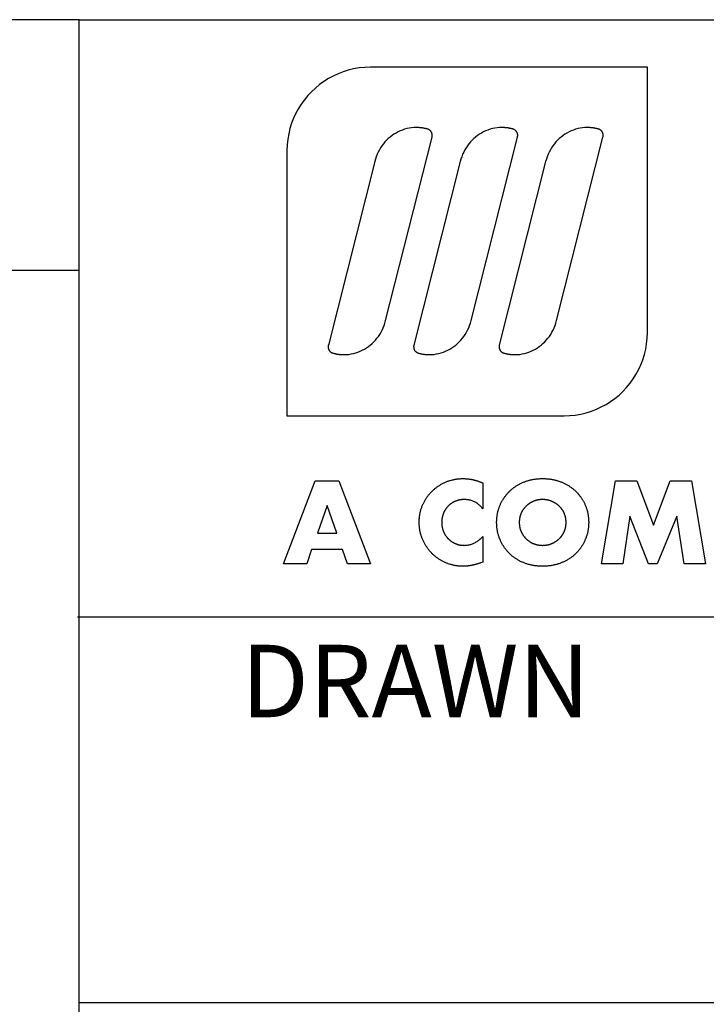
# Model space of a CAD drawing. Units: inches. Extents: x 0 to 43.7, y -0.2 to 33.8.
# Drawn here: x 27.2 to 29.2, y 3.1 to 5.9 of the extents above; entities that cross this region are included whole.
import ezdxf

# ---------------------------------------------------------------- set-up
doc = ezdxf.new("R2010")
doc.units = ezdxf.units.IN
doc.header["$LTSCALE"] = 4
doc.header["$MEASUREMENT"] = 0
for name, color, linetype in [('BORDER_MELTRIC', 7, 'Continuous'), ('BORDER_TITLE_LINES', 7, 'Continuous'), ('BORDER_TITLE_TEXT', 7, 'Continuous'), ('CALQUE_1', 179, 'Continuous')]:
    doc.layers.add(name, color=color, linetype=linetype)
doc.styles.add('SLDTEXTSTYLE1', font='TXT', dxfattribs={"width": 0.605})

# ---------------------------------------------------------------- blocks, each defined once
blk = doc.blocks.new('BLOCK30')
at = {"layer": 'BORDER_MELTRIC'}
for p, q in [((119.58, 224.6), (128.58, 260.24)), ((136.18, 224.6), (145.18, 260.24)), ((152.78, 224.6), (161.78, 260.24)), ((117.45, 255.51), (108.45, 219.86)), ((134.05, 255.51), (125.05, 219.86)), ((150.65, 255.51), (141.65, 219.86))]:
    blk.add_line(p, q, dxfattribs=at)
for points in [[(125.55, 262.11), (125.08, 262.09), (124.62, 262.05), (124.16, 261.98), (123.71, 261.89), (123.27, 261.77), (122.83, 261.62), (122.41, 261.45), (121.99, 261.26), (121.59, 261.04), (121.2, 260.8), (120.82, 260.54), (120.45, 260.26), (120.1, 259.96), (119.77, 259.64), (119.45, 259.3), (119.15, 258.94), (118.87, 258.57), (118.6, 258.18), (118.36, 257.77), (118.13, 257.34), (117.93, 256.91), (117.75, 256.45), (117.59, 255.99), (117.45, 255.51)], [(127.74, 261.8), (127.65, 261.83), (127.56, 261.85), (127.47, 261.87), (127.38, 261.89), (127.29, 261.91), (127.2, 261.93), (127.11, 261.95), (127.02, 261.97), (126.93, 261.99), (126.83, 262), (126.74, 262.02), (126.65, 262.03), (126.56, 262.04), (126.47, 262.05), (126.38, 262.06), (126.29, 262.07), (126.2, 262.08), (126.1, 262.09), (126.01, 262.09), (125.92, 262.1), (125.83, 262.1), (125.74, 262.11), (125.65, 262.11), (125.55, 262.11)], [(142.16, 262.11), (141.69, 262.09), (141.22, 262.05), (140.76, 261.98), (140.31, 261.89), (139.87, 261.77), (139.43, 261.62), (139, 261.45), (138.59, 261.26), (138.19, 261.04), (137.79, 260.8), (137.42, 260.54), (137.05, 260.26), (136.7, 259.96), (136.37, 259.64), (136.05, 259.3), (135.75, 258.94), (135.46, 258.57), (135.2, 258.18), (134.95, 257.77), (134.73, 257.34), (134.53, 256.91), (134.35, 256.45), (134.19, 255.99), (134.05, 255.51)], [(144.34, 261.8), (144.25, 261.83), (144.16, 261.85), (144.07, 261.87), (143.98, 261.89), (143.89, 261.91), (143.8, 261.93), (143.71, 261.95), (143.62, 261.97), (143.52, 261.99), (143.43, 262), (143.34, 262.02), (143.25, 262.03), (143.16, 262.04), (143.07, 262.05), (142.98, 262.06), (142.89, 262.07), (142.8, 262.08), (142.71, 262.09), (142.61, 262.09), (142.52, 262.1), (142.43, 262.1), (142.34, 262.11), (142.25, 262.11), (142.16, 262.11)], [(158.75, 262.11), (158.28, 262.09), (157.82, 262.05), (157.36, 261.98), (156.91, 261.89), (156.46, 261.77), (156.03, 261.62), (155.6, 261.45), (155.19, 261.26), (154.79, 261.04), (154.4, 260.8), (154.02, 260.54), (153.65, 260.26), (153.3, 259.96), (152.97, 259.64), (152.65, 259.3), (152.35, 258.94), (152.07, 258.57), (151.8, 258.18), (151.56, 257.77), (151.33, 257.34), (151.13, 256.91), (150.95, 256.45), (150.79, 255.99), (150.65, 255.51)], [(160.93, 261.8), (160.84, 261.83), (160.75, 261.85), (160.66, 261.87), (160.57, 261.89), (160.48, 261.91), (160.39, 261.93), (160.3, 261.95), (160.21, 261.97), (160.12, 261.99), (160.03, 262), (159.94, 262.02), (159.85, 262.03), (159.76, 262.04), (159.67, 262.05), (159.58, 262.06), (159.49, 262.07), (159.39, 262.08), (159.3, 262.09), (159.21, 262.09), (159.12, 262.1), (159.03, 262.1), (158.94, 262.11), (158.85, 262.11), (158.75, 262.11)], [(128.58, 260.24), (128.6, 260.32), (128.61, 260.41), (128.62, 260.49), (128.62, 260.58), (128.62, 260.66), (128.61, 260.74), (128.6, 260.83), (128.58, 260.91), (128.56, 260.98), (128.53, 261.06), (128.5, 261.13), (128.46, 261.21), (128.42, 261.28), (128.38, 261.34), (128.33, 261.41), (128.28, 261.47), (128.22, 261.52), (128.16, 261.58), (128.1, 261.62), (128.03, 261.67), (127.96, 261.71), (127.89, 261.75), (127.82, 261.78), (127.74, 261.8)], [(145.18, 260.24), (145.2, 260.32), (145.21, 260.41), (145.22, 260.49), (145.22, 260.58), (145.22, 260.66), (145.21, 260.74), (145.2, 260.83), (145.18, 260.91), (145.16, 260.98), (145.13, 261.06), (145.1, 261.13), (145.06, 261.21), (145.02, 261.28), (144.98, 261.34), (144.93, 261.41), (144.88, 261.47), (144.82, 261.52), (144.76, 261.58), (144.7, 261.62), (144.63, 261.67), (144.56, 261.71), (144.49, 261.75), (144.41, 261.78), (144.34, 261.8)], [(161.78, 260.24), (161.8, 260.32), (161.81, 260.41), (161.82, 260.49), (161.82, 260.58), (161.82, 260.66), (161.81, 260.74), (161.8, 260.83), (161.78, 260.91), (161.75, 260.98), (161.73, 261.06), (161.7, 261.13), (161.66, 261.21), (161.62, 261.28), (161.57, 261.34), (161.53, 261.41), (161.47, 261.47), (161.42, 261.52), (161.36, 261.58), (161.3, 261.62), (161.23, 261.67), (161.16, 261.71), (161.09, 261.75), (161.01, 261.78), (160.93, 261.8)], [(111.48, 217.99), (111.95, 218.01), (112.41, 218.05), (112.87, 218.12), (113.33, 218.21), (113.77, 218.33), (114.2, 218.48), (114.63, 218.65), (115.04, 218.84), (115.45, 219.06), (115.84, 219.3), (116.22, 219.56), (116.58, 219.84), (116.93, 220.14), (117.26, 220.46), (117.58, 220.8), (117.88, 221.16), (118.17, 221.53), (118.43, 221.93), (118.68, 222.33), (118.9, 222.76), (119.1, 223.2), (119.29, 223.65), (119.44, 224.12), (119.58, 224.6)], [(128.08, 217.99), (128.55, 218.01), (129.01, 218.05), (129.47, 218.12), (129.92, 218.21), (130.37, 218.33), (130.8, 218.48), (131.23, 218.65), (131.64, 218.84), (132.05, 219.06), (132.44, 219.3), (132.82, 219.56), (133.18, 219.84), (133.53, 220.14), (133.87, 220.46), (134.18, 220.8), (134.48, 221.16), (134.77, 221.53), (135.03, 221.93), (135.28, 222.33), (135.5, 222.76), (135.71, 223.2), (135.89, 223.65), (136.04, 224.12), (136.18, 224.6)], [(144.67, 217.99), (145.15, 218.01), (145.61, 218.05), (146.07, 218.12), (146.52, 218.21), (146.97, 218.33), (147.4, 218.48), (147.83, 218.65), (148.24, 218.84), (148.65, 219.06), (149.04, 219.3), (149.42, 219.56), (149.78, 219.84), (150.13, 220.14), (150.47, 220.46), (150.78, 220.8), (151.08, 221.16), (151.37, 221.53), (151.63, 221.93), (151.88, 222.33), (152.1, 222.76), (152.3, 223.2), (152.49, 223.65), (152.64, 224.12), (152.78, 224.6)], [(108.45, 219.86), (108.44, 219.82), (108.43, 219.78), (108.43, 219.74), (108.42, 219.7), (108.42, 219.66), (108.41, 219.61), (108.41, 219.57), (108.41, 219.53), (108.41, 219.49), (108.41, 219.45), (108.42, 219.41), (108.42, 219.37), (108.43, 219.32), (108.43, 219.28), (108.44, 219.24), (108.45, 219.2), (108.46, 219.16), (108.47, 219.12), (108.49, 219.08), (108.5, 219.05), (108.52, 219.01), (108.53, 218.97), (108.55, 218.93), (108.57, 218.89)], [(108.57, 218.89), (108.59, 218.86), (108.61, 218.82), (108.64, 218.79), (108.66, 218.75), (108.68, 218.72), (108.71, 218.69), (108.74, 218.66), (108.76, 218.63), (108.79, 218.6), (108.82, 218.57), (108.85, 218.55), (108.88, 218.52), (108.91, 218.5), (108.94, 218.47), (108.98, 218.45), (109.01, 218.43), (109.05, 218.41), (109.08, 218.39), (109.12, 218.37), (109.15, 218.35), (109.19, 218.34), (109.23, 218.32), (109.26, 218.31), (109.3, 218.3)], [(109.3, 218.3), (109.39, 218.27), (109.48, 218.25), (109.57, 218.23), (109.66, 218.21), (109.75, 218.19), (109.84, 218.17), (109.93, 218.15), (110.02, 218.13), (110.11, 218.11), (110.2, 218.1), (110.29, 218.08), (110.38, 218.07), (110.47, 218.06), (110.56, 218.05), (110.66, 218.04), (110.75, 218.03), (110.84, 218.02), (110.93, 218.01), (111.02, 218.01), (111.11, 218), (111.2, 218), (111.3, 218), (111.39, 217.99), (111.48, 217.99)], [(125.05, 219.86), (125.04, 219.78), (125.02, 219.69), (125.01, 219.61), (125.01, 219.52), (125.02, 219.44), (125.02, 219.36), (125.04, 219.27), (125.05, 219.19), (125.08, 219.12), (125.11, 219.04), (125.14, 218.97), (125.17, 218.89), (125.21, 218.82), (125.26, 218.76), (125.31, 218.69), (125.36, 218.63), (125.42, 218.58), (125.48, 218.52), (125.54, 218.47), (125.61, 218.43), (125.68, 218.39), (125.75, 218.35), (125.83, 218.32), (125.9, 218.3)], [(125.9, 218.3), (125.99, 218.27), (126.08, 218.25), (126.17, 218.23), (126.26, 218.21), (126.35, 218.19), (126.44, 218.17), (126.53, 218.15), (126.62, 218.13), (126.71, 218.11), (126.8, 218.1), (126.89, 218.08), (126.98, 218.07), (127.07, 218.06), (127.17, 218.05), (127.26, 218.04), (127.35, 218.03), (127.44, 218.02), (127.53, 218.01), (127.62, 218.01), (127.71, 218), (127.8, 218), (127.89, 218), (127.99, 217.99), (128.08, 217.99)], [(141.65, 219.86), (141.64, 219.82), (141.63, 219.78), (141.63, 219.74), (141.62, 219.7), (141.62, 219.66), (141.61, 219.61), (141.61, 219.57), (141.61, 219.53), (141.61, 219.49), (141.61, 219.45), (141.62, 219.41), (141.62, 219.37), (141.63, 219.32), (141.63, 219.28), (141.64, 219.24), (141.65, 219.2), (141.66, 219.16), (141.67, 219.12), (141.69, 219.08), (141.7, 219.05), (141.72, 219.01), (141.73, 218.97), (141.75, 218.93), (141.77, 218.89)], [(141.77, 218.89), (141.79, 218.86), (141.81, 218.82), (141.84, 218.79), (141.86, 218.76), (141.88, 218.72), (141.91, 218.69), (141.94, 218.66), (141.96, 218.63), (141.99, 218.6), (142.02, 218.57), (142.05, 218.55), (142.08, 218.52), (142.11, 218.5), (142.14, 218.47), (142.18, 218.45), (142.21, 218.43), (142.24, 218.41), (142.28, 218.39), (142.31, 218.37), (142.35, 218.35), (142.39, 218.34), (142.42, 218.32), (142.46, 218.31), (142.5, 218.3)], [(142.5, 218.3), (142.59, 218.27), (142.68, 218.25), (142.77, 218.23), (142.86, 218.21), (142.95, 218.19), (143.04, 218.17), (143.13, 218.15), (143.22, 218.13), (143.31, 218.11), (143.4, 218.1), (143.49, 218.08), (143.58, 218.07), (143.67, 218.06), (143.76, 218.05), (143.85, 218.04), (143.94, 218.03), (144.04, 218.02), (144.13, 218.01), (144.22, 218.01), (144.31, 218), (144.4, 218), (144.49, 218), (144.58, 217.99), (144.67, 217.99)]]:
    blk.add_lwpolyline(points, dxfattribs=at)
blk = doc.blocks.new('BLOCK_4')
at = {"layer": 'BORDER_MELTRIC'}
for p, q in [((99.77, 177.33), (106.16, 194.13)), ((106.16, 194.13), (110.93, 194.13)), ((110.93, 194.13), (117.33, 177.33)), ((140.04, 193.73), (140.04, 188.51)), ((164.01, 177.33), (166.86, 194.13)), ((166.86, 194.13), (171.19, 194.13)), ((171.19, 194.13), (174.55, 185.17)), ((174.55, 185.17), (177.89, 194.13)), ((177.89, 194.13), (182.22, 194.13)), ((182.22, 194.13), (185.07, 177.33)), ((108.55, 189.16), (106.59, 183.57)), ((110.51, 183.57), (108.55, 189.16)), ((169.8, 187), (168.36, 177.33)), ((173.57, 177.33), (169.8, 187)), ((179.27, 187), (175.31, 177.33)), ((180.72, 177.33), (179.27, 187)), ((106.59, 183.57), (110.51, 183.57)), ((140.04, 182.88), (140.04, 177.71)), ((105.43, 180.25), (104.43, 177.33)), ((111.67, 180.25), (105.43, 180.25)), ((112.67, 177.33), (111.67, 180.25)), ((104.43, 177.33), (99.77, 177.33)), ((117.33, 177.33), (112.67, 177.33)), ((140.04, 177.71), (139.59, 177.55)), ((168.36, 177.33), (164.01, 177.33)), ((175.31, 177.33), (173.57, 177.33)), ((185.07, 177.33), (180.72, 177.33))]:
    blk.add_line(p, q, dxfattribs=at)
for points in [[(129.84, 192.11), (129.94, 192.21), (130.05, 192.3), (130.15, 192.4), (130.26, 192.49), (130.36, 192.58), (130.47, 192.67), (130.58, 192.75), (130.69, 192.84), (130.81, 192.92), (130.92, 193), (131.04, 193.08), (131.15, 193.15), (131.27, 193.23), (131.39, 193.3), (131.51, 193.38), (131.63, 193.45), (131.76, 193.51), (131.88, 193.58), (132.01, 193.64), (132.14, 193.71), (132.26, 193.77), (132.39, 193.83), (132.53, 193.88), (132.66, 193.94)], [(132.66, 193.94), (132.79, 193.99), (132.93, 194.05), (133.06, 194.09), (133.2, 194.14), (133.33, 194.19), (133.47, 194.23), (133.61, 194.27), (133.75, 194.31), (133.88, 194.34), (134.02, 194.37), (134.16, 194.4), (134.3, 194.43), (134.44, 194.46), (134.58, 194.48), (134.73, 194.51), (134.87, 194.52), (135.01, 194.54), (135.15, 194.56), (135.3, 194.57), (135.44, 194.58), (135.59, 194.59), (135.73, 194.59), (135.88, 194.6), (136.02, 194.6)], [(136.02, 194.6), (136.11, 194.6), (136.19, 194.6), (136.27, 194.59), (136.36, 194.59), (136.44, 194.59), (136.52, 194.58), (136.61, 194.58), (136.69, 194.57), (136.77, 194.57), (136.85, 194.56), (136.94, 194.55), (137.02, 194.54), (137.1, 194.54), (137.18, 194.53), (137.26, 194.51), (137.35, 194.5), (137.43, 194.49), (137.51, 194.48), (137.59, 194.46), (137.67, 194.45), (137.75, 194.44), (137.83, 194.42), (137.92, 194.4), (138, 194.39)], [(138, 194.39), (138.08, 194.37), (138.16, 194.35), (138.24, 194.33), (138.32, 194.31), (138.4, 194.29), (138.49, 194.27), (138.57, 194.24), (138.65, 194.22), (138.74, 194.19), (138.82, 194.17), (138.91, 194.14), (138.99, 194.12), (139.08, 194.09), (139.16, 194.06), (139.25, 194.03), (139.33, 194), (139.42, 193.97), (139.51, 193.94), (139.59, 193.9), (139.68, 193.87), (139.77, 193.84), (139.86, 193.8), (139.95, 193.77), (140.04, 193.73)], [(145.45, 192.04), (145.55, 192.13), (145.66, 192.23), (145.76, 192.33), (145.87, 192.42), (145.98, 192.51), (146.09, 192.6), (146.2, 192.69), (146.32, 192.78), (146.44, 192.86), (146.55, 192.95), (146.67, 193.03), (146.79, 193.11), (146.92, 193.19), (147.04, 193.26), (147.17, 193.33), (147.3, 193.41), (147.43, 193.48), (147.56, 193.55), (147.69, 193.61), (147.82, 193.68), (147.96, 193.74), (148.1, 193.8), (148.24, 193.86), (148.38, 193.92)], [(148.38, 193.92), (148.52, 193.97), (148.67, 194.03), (148.81, 194.08), (148.96, 194.13), (149.1, 194.17), (149.25, 194.22), (149.4, 194.26), (149.55, 194.3), (149.71, 194.33), (149.86, 194.37), (150.01, 194.4), (150.17, 194.43), (150.33, 194.45), (150.49, 194.48), (150.65, 194.5), (150.81, 194.52), (150.97, 194.54), (151.13, 194.56), (151.3, 194.57), (151.46, 194.58), (151.63, 194.59), (151.8, 194.59), (151.96, 194.6), (152.13, 194.6), (152.3, 194.6), (152.47, 194.59), (152.64, 194.59), (152.8, 194.58), (152.97, 194.57), (153.13, 194.56), (153.29, 194.54), (153.45, 194.52), (153.61, 194.5), (153.77, 194.48), (153.93, 194.45), (154.08, 194.43), (154.24, 194.4), (154.39, 194.37), (154.55, 194.33), (154.7, 194.3), (154.85, 194.26), (155, 194.22), (155.15, 194.17), (155.3, 194.13), (155.44, 194.08), (155.59, 194.03), (155.73, 193.97), (155.88, 193.92)], [(155.88, 193.92), (156.02, 193.86), (156.16, 193.8), (156.3, 193.74), (156.44, 193.68), (156.57, 193.61), (156.71, 193.55), (156.84, 193.48), (156.97, 193.41), (157.1, 193.33), (157.22, 193.26), (157.35, 193.19), (157.47, 193.11), (157.6, 193.03), (157.72, 192.95), (157.84, 192.86), (157.95, 192.78), (158.07, 192.69), (158.18, 192.6), (158.29, 192.51), (158.4, 192.42), (158.51, 192.33), (158.62, 192.23), (158.73, 192.13), (158.83, 192.04)], [(127.9, 189.33), (127.96, 189.46), (128.03, 189.59), (128.09, 189.72), (128.16, 189.85), (128.22, 189.98), (128.29, 190.11), (128.37, 190.23), (128.44, 190.35), (128.51, 190.48), (128.59, 190.6), (128.67, 190.71), (128.75, 190.83), (128.83, 190.95), (128.91, 191.06), (129, 191.17), (129.09, 191.28), (129.17, 191.39), (129.26, 191.5), (129.36, 191.61), (129.45, 191.71), (129.54, 191.81), (129.64, 191.91), (129.74, 192.01), (129.84, 192.11)], [(143.53, 189.22), (143.59, 189.35), (143.65, 189.48), (143.71, 189.61), (143.78, 189.74), (143.84, 189.87), (143.91, 190), (143.98, 190.12), (144.05, 190.25), (144.13, 190.37), (144.2, 190.49), (144.28, 190.61), (144.36, 190.73), (144.44, 190.85), (144.52, 190.96), (144.61, 191.07), (144.69, 191.19), (144.78, 191.3), (144.87, 191.41), (144.96, 191.52), (145.06, 191.62), (145.15, 191.73), (145.25, 191.83), (145.35, 191.93), (145.45, 192.04)], [(158.83, 192.04), (158.93, 191.93), (159.03, 191.83), (159.13, 191.73), (159.23, 191.62), (159.32, 191.52), (159.41, 191.41), (159.51, 191.3), (159.59, 191.19), (159.68, 191.07), (159.77, 190.96), (159.85, 190.85), (159.93, 190.73), (160.01, 190.61), (160.09, 190.49), (160.16, 190.37), (160.24, 190.25), (160.31, 190.12), (160.38, 190), (160.45, 189.87), (160.51, 189.74), (160.58, 189.61), (160.64, 189.48), (160.7, 189.35), (160.76, 189.22)], [(127.18, 185.77), (127.18, 185.93), (127.18, 186.09), (127.19, 186.25), (127.2, 186.41), (127.21, 186.57), (127.22, 186.72), (127.24, 186.88), (127.26, 187.03), (127.28, 187.18), (127.3, 187.33), (127.33, 187.48), (127.36, 187.63), (127.39, 187.78), (127.42, 187.93), (127.46, 188.07), (127.5, 188.21), (127.54, 188.36), (127.59, 188.5), (127.63, 188.64), (127.68, 188.78), (127.73, 188.92), (127.79, 189.06), (127.84, 189.19), (127.9, 189.33)], [(134.48, 190.01), (134.41, 189.98), (134.34, 189.95), (134.27, 189.91), (134.2, 189.88), (134.14, 189.85), (134.07, 189.81), (134.01, 189.78), (133.94, 189.74), (133.88, 189.7), (133.82, 189.67), (133.76, 189.63), (133.7, 189.59), (133.64, 189.55), (133.58, 189.5), (133.52, 189.46), (133.47, 189.42), (133.41, 189.37), (133.35, 189.33), (133.3, 189.28), (133.25, 189.24), (133.19, 189.19), (133.14, 189.14), (133.09, 189.09), (133.04, 189.04)], [(136.29, 190.36), (136.21, 190.36), (136.13, 190.36), (136.05, 190.36), (135.97, 190.35), (135.89, 190.35), (135.81, 190.34), (135.73, 190.33), (135.65, 190.32), (135.58, 190.31), (135.5, 190.3), (135.42, 190.29), (135.35, 190.27), (135.27, 190.26), (135.2, 190.24), (135.12, 190.22), (135.05, 190.21), (134.98, 190.18), (134.9, 190.16), (134.83, 190.14), (134.76, 190.12), (134.69, 190.09), (134.62, 190.06), (134.55, 190.04), (134.48, 190.01)], [(140.04, 188.51), (139.91, 188.67), (139.78, 188.81), (139.65, 188.95), (139.51, 189.08), (139.37, 189.2), (139.23, 189.32), (139.09, 189.44), (138.95, 189.54), (138.8, 189.64), (138.65, 189.73), (138.5, 189.82), (138.34, 189.9), (138.18, 189.98), (138.02, 190.04), (137.86, 190.1), (137.7, 190.16), (137.53, 190.21), (137.36, 190.25), (137.19, 190.28), (137.01, 190.31), (136.84, 190.33), (136.66, 190.35), (136.48, 190.36), (136.29, 190.36)], [(142.84, 185.73), (142.84, 185.88), (142.85, 186.04), (142.85, 186.19), (142.86, 186.35), (142.87, 186.5), (142.89, 186.65), (142.9, 186.8), (142.92, 186.95), (142.94, 187.1), (142.96, 187.24), (142.99, 187.39), (143.01, 187.54), (143.04, 187.68), (143.08, 187.83), (143.11, 187.97), (143.15, 188.11), (143.19, 188.25), (143.23, 188.39), (143.28, 188.53), (143.32, 188.67), (143.37, 188.81), (143.42, 188.95), (143.48, 189.08), (143.53, 189.22)], [(150.32, 190.02), (150.25, 189.99), (150.18, 189.96), (150.11, 189.93), (150.04, 189.9), (149.97, 189.86), (149.9, 189.83), (149.84, 189.79), (149.77, 189.76), (149.7, 189.72), (149.64, 189.68), (149.58, 189.64), (149.51, 189.6), (149.45, 189.56), (149.39, 189.52), (149.33, 189.48), (149.27, 189.43), (149.21, 189.39), (149.15, 189.34), (149.09, 189.3), (149.04, 189.25), (148.98, 189.2), (148.92, 189.15), (148.87, 189.1), (148.81, 189.05)], [(153.95, 190.02), (153.88, 190.05), (153.81, 190.07), (153.73, 190.1), (153.66, 190.12), (153.59, 190.15), (153.52, 190.17), (153.44, 190.19), (153.37, 190.21), (153.29, 190.23), (153.22, 190.25), (153.14, 190.26), (153.07, 190.28), (152.99, 190.29), (152.92, 190.3), (152.84, 190.32), (152.76, 190.33), (152.68, 190.33), (152.61, 190.34), (152.53, 190.35), (152.45, 190.35), (152.37, 190.36), (152.29, 190.36), (152.21, 190.36), (152.13, 190.36), (152.05, 190.36), (151.98, 190.36), (151.9, 190.36), (151.82, 190.35), (151.74, 190.35), (151.66, 190.34), (151.58, 190.33), (151.51, 190.33), (151.43, 190.32), (151.35, 190.3), (151.28, 190.29), (151.2, 190.28), (151.13, 190.26), (151.05, 190.25), (150.98, 190.23), (150.9, 190.21), (150.83, 190.19), (150.75, 190.17), (150.68, 190.15), (150.61, 190.12), (150.53, 190.1), (150.46, 190.07), (150.39, 190.05), (150.32, 190.02)], [(155.47, 189.05), (155.41, 189.1), (155.35, 189.15), (155.3, 189.2), (155.24, 189.25), (155.18, 189.3), (155.12, 189.34), (155.06, 189.39), (155, 189.43), (154.94, 189.48), (154.88, 189.52), (154.82, 189.56), (154.76, 189.6), (154.69, 189.64), (154.63, 189.68), (154.57, 189.72), (154.5, 189.76), (154.43, 189.79), (154.37, 189.83), (154.3, 189.86), (154.23, 189.9), (154.16, 189.93), (154.09, 189.96), (154.02, 189.99), (153.95, 190.02)], [(160.76, 189.22), (160.81, 189.08), (160.87, 188.95), (160.92, 188.81), (160.97, 188.67), (161.02, 188.53), (161.06, 188.39), (161.1, 188.25), (161.14, 188.11), (161.18, 187.97), (161.21, 187.83), (161.25, 187.68), (161.28, 187.54), (161.3, 187.39), (161.33, 187.24), (161.35, 187.1), (161.37, 186.95), (161.39, 186.8), (161.41, 186.65), (161.42, 186.5), (161.43, 186.35), (161.44, 186.19), (161.44, 186.04), (161.45, 185.88), (161.45, 185.73), (161.45, 185.57), (161.44, 185.42), (161.44, 185.26), (161.43, 185.11), (161.42, 184.96), (161.41, 184.81), (161.39, 184.66), (161.37, 184.51), (161.35, 184.36), (161.33, 184.21), (161.3, 184.07), (161.28, 183.92), (161.25, 183.78), (161.21, 183.63), (161.18, 183.49), (161.14, 183.35), (161.1, 183.21), (161.06, 183.07), (161.02, 182.93), (160.97, 182.79), (160.92, 182.65), (160.87, 182.51), (160.81, 182.38), (160.76, 182.24)], [(132.09, 187.58), (132.06, 187.51), (132.04, 187.44), (132.01, 187.36), (131.99, 187.29), (131.96, 187.22), (131.94, 187.15), (131.92, 187.07), (131.9, 187), (131.88, 186.92), (131.86, 186.85), (131.85, 186.77), (131.83, 186.7), (131.82, 186.62), (131.81, 186.54), (131.79, 186.47), (131.78, 186.39), (131.77, 186.31), (131.77, 186.23), (131.76, 186.15), (131.76, 186.07), (131.75, 185.99), (131.75, 185.91), (131.75, 185.83), (131.75, 185.75)], [(133.04, 189.04), (132.99, 188.99), (132.94, 188.93), (132.89, 188.88), (132.84, 188.83), (132.8, 188.77), (132.75, 188.72), (132.71, 188.66), (132.67, 188.6), (132.62, 188.55), (132.58, 188.49), (132.54, 188.43), (132.5, 188.37), (132.46, 188.31), (132.42, 188.24), (132.39, 188.18), (132.35, 188.12), (132.31, 188.05), (132.28, 187.99), (132.25, 187.92), (132.21, 187.85), (132.18, 187.79), (132.15, 187.72), (132.12, 187.65), (132.09, 187.58)], [(147.79, 187.58), (147.76, 187.51), (147.73, 187.44), (147.7, 187.36), (147.67, 187.29), (147.65, 187.22), (147.62, 187.15), (147.6, 187.07), (147.58, 187), (147.56, 186.92), (147.54, 186.85), (147.52, 186.77), (147.5, 186.69), (147.49, 186.62), (147.48, 186.54), (147.46, 186.46), (147.45, 186.38), (147.44, 186.3), (147.43, 186.22), (147.43, 186.14), (147.42, 186.06), (147.42, 185.98), (147.41, 185.89), (147.41, 185.81), (147.41, 185.73)], [(148.81, 189.05), (148.76, 189), (148.71, 188.94), (148.66, 188.89), (148.61, 188.83), (148.56, 188.78), (148.51, 188.72), (148.46, 188.67), (148.41, 188.61), (148.37, 188.55), (148.32, 188.49), (148.28, 188.43), (148.23, 188.37), (148.19, 188.31), (148.15, 188.25), (148.11, 188.18), (148.07, 188.12), (148.03, 188.05), (148, 187.99), (147.96, 187.92), (147.92, 187.85), (147.89, 187.79), (147.85, 187.72), (147.82, 187.65), (147.79, 187.58)], [(156.5, 187.58), (156.47, 187.65), (156.44, 187.72), (156.4, 187.79), (156.37, 187.85), (156.33, 187.92), (156.29, 187.99), (156.26, 188.05), (156.22, 188.12), (156.18, 188.18), (156.14, 188.25), (156.1, 188.31), (156.05, 188.37), (156.01, 188.43), (155.96, 188.49), (155.92, 188.55), (155.87, 188.61), (155.83, 188.67), (155.78, 188.72), (155.73, 188.78), (155.68, 188.83), (155.63, 188.89), (155.57, 188.94), (155.52, 189), (155.47, 189.05)], [(156.5, 183.88), (156.53, 183.95), (156.56, 184.02), (156.59, 184.09), (156.62, 184.17), (156.64, 184.24), (156.67, 184.31), (156.69, 184.39), (156.71, 184.46), (156.73, 184.54), (156.75, 184.61), (156.77, 184.69), (156.79, 184.76), (156.8, 184.84), (156.81, 184.92), (156.83, 185), (156.84, 185.08), (156.85, 185.16), (156.86, 185.24), (156.86, 185.32), (156.87, 185.4), (156.87, 185.48), (156.88, 185.56), (156.88, 185.65), (156.88, 185.73), (156.88, 185.81), (156.88, 185.89), (156.87, 185.98), (156.87, 186.06), (156.86, 186.14), (156.86, 186.22), (156.85, 186.3), (156.84, 186.38), (156.83, 186.46), (156.81, 186.54), (156.8, 186.62), (156.79, 186.69), (156.77, 186.77), (156.75, 186.85), (156.73, 186.92), (156.71, 187), (156.69, 187.07), (156.67, 187.15), (156.64, 187.22), (156.62, 187.29), (156.59, 187.36), (156.56, 187.44), (156.53, 187.51), (156.5, 187.58)], [(127.91, 182.2), (127.85, 182.33), (127.8, 182.47), (127.74, 182.61), (127.69, 182.75), (127.64, 182.89), (127.59, 183.03), (127.55, 183.18), (127.5, 183.32), (127.46, 183.47), (127.43, 183.61), (127.39, 183.76), (127.36, 183.91), (127.33, 184.06), (127.31, 184.21), (127.28, 184.36), (127.26, 184.51), (127.24, 184.67), (127.22, 184.82), (127.21, 184.98), (127.2, 185.14), (127.19, 185.29), (127.18, 185.45), (127.18, 185.61), (127.18, 185.77)], [(131.75, 185.75), (131.75, 185.67), (131.75, 185.59), (131.75, 185.5), (131.76, 185.42), (131.76, 185.34), (131.77, 185.26), (131.77, 185.18), (131.78, 185.1), (131.79, 185.02), (131.81, 184.94), (131.82, 184.86), (131.83, 184.79), (131.85, 184.71), (131.86, 184.63), (131.88, 184.56), (131.9, 184.48), (131.92, 184.41), (131.94, 184.33), (131.96, 184.26), (131.99, 184.19), (132.01, 184.12), (132.04, 184.04), (132.06, 183.97), (132.09, 183.9)], [(143.53, 182.24), (143.48, 182.38), (143.42, 182.51), (143.37, 182.65), (143.32, 182.79), (143.28, 182.93), (143.23, 183.07), (143.19, 183.21), (143.15, 183.35), (143.11, 183.49), (143.08, 183.63), (143.04, 183.78), (143.01, 183.92), (142.99, 184.07), (142.96, 184.21), (142.94, 184.36), (142.92, 184.51), (142.9, 184.66), (142.89, 184.81), (142.87, 184.96), (142.86, 185.11), (142.85, 185.26), (142.85, 185.42), (142.84, 185.57), (142.84, 185.73)], [(147.41, 185.73), (147.41, 185.65), (147.41, 185.56), (147.42, 185.48), (147.42, 185.4), (147.43, 185.32), (147.43, 185.24), (147.44, 185.16), (147.45, 185.08), (147.46, 185), (147.48, 184.92), (147.49, 184.84), (147.5, 184.76), (147.52, 184.69), (147.54, 184.61), (147.56, 184.54), (147.58, 184.46), (147.6, 184.39), (147.62, 184.31), (147.65, 184.24), (147.67, 184.17), (147.7, 184.09), (147.73, 184.02), (147.76, 183.95), (147.79, 183.88)], [(132.09, 183.9), (132.12, 183.83), (132.15, 183.76), (132.18, 183.69), (132.21, 183.63), (132.25, 183.56), (132.28, 183.49), (132.32, 183.43), (132.35, 183.36), (132.39, 183.3), (132.43, 183.23), (132.46, 183.17), (132.5, 183.11), (132.54, 183.05), (132.58, 182.99), (132.63, 182.93), (132.67, 182.87), (132.71, 182.81), (132.76, 182.76), (132.81, 182.7), (132.85, 182.64), (132.9, 182.59), (132.95, 182.54), (133, 182.48), (133.05, 182.43)], [(147.79, 183.88), (147.82, 183.81), (147.85, 183.74), (147.89, 183.67), (147.92, 183.6), (147.96, 183.54), (148, 183.47), (148.03, 183.4), (148.07, 183.34), (148.11, 183.28), (148.15, 183.21), (148.19, 183.15), (148.23, 183.09), (148.28, 183.03), (148.32, 182.97), (148.37, 182.91), (148.41, 182.85), (148.46, 182.79), (148.51, 182.73), (148.56, 182.68), (148.61, 182.62), (148.66, 182.57), (148.71, 182.51), (148.76, 182.46), (148.81, 182.41)], [(155.47, 182.41), (155.52, 182.46), (155.57, 182.51), (155.63, 182.57), (155.68, 182.62), (155.73, 182.68), (155.78, 182.73), (155.83, 182.79), (155.87, 182.85), (155.92, 182.91), (155.96, 182.97), (156.01, 183.03), (156.05, 183.09), (156.1, 183.15), (156.14, 183.21), (156.18, 183.28), (156.22, 183.34), (156.26, 183.4), (156.29, 183.47), (156.33, 183.54), (156.37, 183.6), (156.4, 183.67), (156.44, 183.74), (156.47, 183.81), (156.5, 183.88)], [(129.86, 179.37), (129.76, 179.47), (129.66, 179.57), (129.57, 179.67), (129.47, 179.78), (129.38, 179.88), (129.29, 179.99), (129.2, 180.1), (129.11, 180.21), (129.02, 180.32), (128.93, 180.44), (128.85, 180.55), (128.77, 180.67), (128.69, 180.79), (128.61, 180.91), (128.53, 181.03), (128.46, 181.15), (128.38, 181.28), (128.31, 181.41), (128.24, 181.53), (128.17, 181.66), (128.1, 181.79), (128.04, 181.93), (127.98, 182.06), (127.91, 182.2)], [(133.05, 182.43), (133.1, 182.38), (133.15, 182.33), (133.21, 182.28), (133.26, 182.23), (133.31, 182.18), (133.37, 182.14), (133.42, 182.09), (133.48, 182.04), (133.54, 182), (133.6, 181.96), (133.66, 181.92), (133.71, 181.87), (133.78, 181.83), (133.84, 181.79), (133.9, 181.76), (133.96, 181.72), (134.02, 181.68), (134.09, 181.65), (134.15, 181.61), (134.22, 181.58), (134.28, 181.54), (134.35, 181.51), (134.42, 181.48), (134.49, 181.45)], [(134.49, 181.45), (134.56, 181.42), (134.62, 181.39), (134.69, 181.37), (134.77, 181.34), (134.84, 181.32), (134.91, 181.29), (134.98, 181.27), (135.05, 181.25), (135.12, 181.23), (135.2, 181.22), (135.27, 181.2), (135.34, 181.18), (135.42, 181.17), (135.49, 181.16), (135.57, 181.14), (135.65, 181.13), (135.72, 181.12), (135.8, 181.12), (135.88, 181.11), (135.95, 181.1), (136.03, 181.1), (136.11, 181.1), (136.19, 181.09), (136.27, 181.09)], [(136.27, 181.09), (136.44, 181.1), (136.62, 181.11), (136.79, 181.12), (136.96, 181.14), (137.12, 181.17), (137.29, 181.21), (137.46, 181.25), (137.62, 181.29), (137.78, 181.34), (137.94, 181.4), (138.1, 181.47), (138.26, 181.54), (138.41, 181.62), (138.57, 181.7), (138.72, 181.79), (138.87, 181.89), (139.02, 181.99), (139.17, 182.1), (139.32, 182.21), (139.47, 182.33), (139.61, 182.46), (139.75, 182.59), (139.9, 182.73), (140.04, 182.88)], [(145.45, 179.42), (145.35, 179.52), (145.25, 179.63), (145.15, 179.73), (145.06, 179.84), (144.96, 179.94), (144.87, 180.05), (144.78, 180.16), (144.69, 180.27), (144.61, 180.38), (144.52, 180.5), (144.44, 180.61), (144.36, 180.73), (144.28, 180.85), (144.2, 180.97), (144.13, 181.09), (144.05, 181.21), (143.98, 181.33), (143.91, 181.46), (143.84, 181.59), (143.78, 181.71), (143.71, 181.84), (143.65, 181.98), (143.59, 182.11), (143.53, 182.24)], [(148.81, 182.41), (148.87, 182.36), (148.92, 182.31), (148.98, 182.26), (149.04, 182.21), (149.09, 182.16), (149.15, 182.11), (149.21, 182.07), (149.27, 182.02), (149.33, 181.98), (149.39, 181.94), (149.45, 181.9), (149.51, 181.85), (149.58, 181.81), (149.64, 181.78), (149.7, 181.74), (149.77, 181.7), (149.84, 181.66), (149.9, 181.63), (149.97, 181.6), (150.04, 181.56), (150.11, 181.53), (150.18, 181.5), (150.25, 181.47), (150.32, 181.44)], [(150.32, 181.44), (150.39, 181.41), (150.46, 181.38), (150.53, 181.36), (150.61, 181.33), (150.68, 181.31), (150.75, 181.29), (150.83, 181.27), (150.9, 181.25), (150.98, 181.23), (151.05, 181.21), (151.13, 181.2), (151.2, 181.18), (151.28, 181.17), (151.35, 181.15), (151.43, 181.14), (151.51, 181.13), (151.58, 181.12), (151.66, 181.12), (151.74, 181.11), (151.82, 181.1), (151.9, 181.1), (151.98, 181.1), (152.05, 181.09), (152.13, 181.09), (152.21, 181.09), (152.29, 181.1), (152.37, 181.1), (152.45, 181.1), (152.53, 181.11), (152.61, 181.12), (152.68, 181.12), (152.76, 181.13), (152.84, 181.14), (152.92, 181.15), (152.99, 181.17), (153.07, 181.18), (153.14, 181.2), (153.22, 181.21), (153.29, 181.23), (153.37, 181.25), (153.44, 181.27), (153.52, 181.29), (153.59, 181.31), (153.66, 181.33), (153.73, 181.36), (153.81, 181.38), (153.88, 181.41), (153.95, 181.44)], [(153.95, 181.44), (154.02, 181.47), (154.09, 181.5), (154.16, 181.53), (154.23, 181.56), (154.3, 181.6), (154.37, 181.63), (154.43, 181.66), (154.5, 181.7), (154.57, 181.74), (154.63, 181.78), (154.69, 181.81), (154.76, 181.85), (154.82, 181.9), (154.88, 181.94), (154.94, 181.98), (155, 182.02), (155.06, 182.07), (155.12, 182.11), (155.18, 182.16), (155.24, 182.21), (155.3, 182.26), (155.35, 182.31), (155.41, 182.36), (155.47, 182.41)], [(160.76, 182.24), (160.7, 182.11), (160.64, 181.98), (160.58, 181.84), (160.51, 181.71), (160.45, 181.59), (160.38, 181.46), (160.31, 181.33), (160.24, 181.21), (160.16, 181.09), (160.09, 180.97), (160.01, 180.85), (159.93, 180.73), (159.85, 180.61), (159.77, 180.5), (159.68, 180.38), (159.59, 180.27), (159.51, 180.16), (159.41, 180.05), (159.32, 179.94), (159.23, 179.84), (159.13, 179.73), (159.03, 179.63), (158.93, 179.52), (158.83, 179.42), (158.73, 179.32), (158.62, 179.23), (158.51, 179.13), (158.4, 179.04), (158.29, 178.94), (158.18, 178.85), (158.07, 178.77), (157.95, 178.68), (157.84, 178.59), (157.72, 178.51), (157.6, 178.43), (157.47, 178.35), (157.35, 178.27), (157.22, 178.2), (157.1, 178.12), (156.97, 178.05), (156.84, 177.98), (156.71, 177.91), (156.57, 177.85), (156.44, 177.78), (156.3, 177.72), (156.16, 177.66), (156.02, 177.6), (155.88, 177.54)], [(132.67, 177.52), (132.54, 177.57), (132.41, 177.63), (132.28, 177.69), (132.15, 177.75), (132.02, 177.81), (131.9, 177.88), (131.77, 177.95), (131.65, 178.02), (131.53, 178.09), (131.41, 178.16), (131.29, 178.23), (131.17, 178.31), (131.06, 178.39), (130.94, 178.47), (130.83, 178.55), (130.71, 178.63), (130.6, 178.72), (130.49, 178.8), (130.39, 178.89), (130.28, 178.98), (130.17, 179.08), (130.07, 179.17), (129.96, 179.27), (129.86, 179.37)], [(148.38, 177.54), (148.24, 177.6), (148.1, 177.66), (147.96, 177.72), (147.82, 177.78), (147.69, 177.85), (147.56, 177.91), (147.43, 177.98), (147.3, 178.05), (147.17, 178.12), (147.04, 178.2), (146.92, 178.27), (146.79, 178.35), (146.67, 178.43), (146.55, 178.51), (146.44, 178.59), (146.32, 178.68), (146.2, 178.77), (146.09, 178.85), (145.98, 178.94), (145.87, 179.04), (145.76, 179.13), (145.66, 179.23), (145.55, 179.32), (145.45, 179.42)], [(136, 176.86), (135.86, 176.86), (135.71, 176.86), (135.57, 176.87), (135.43, 176.88), (135.28, 176.89), (135.14, 176.9), (135, 176.92), (134.86, 176.93), (134.72, 176.95), (134.58, 176.97), (134.44, 177), (134.3, 177.02), (134.16, 177.05), (134.02, 177.08), (133.89, 177.12), (133.75, 177.15), (133.61, 177.19), (133.48, 177.23), (133.34, 177.27), (133.21, 177.32), (133.07, 177.36), (132.94, 177.41), (132.8, 177.46), (132.67, 177.52)], [(139.59, 177.55), (139.51, 177.52), (139.42, 177.49), (139.34, 177.46), (139.26, 177.44), (139.18, 177.41), (139.1, 177.38), (139.02, 177.36), (138.94, 177.33), (138.86, 177.31), (138.78, 177.29), (138.7, 177.26), (138.62, 177.24), (138.54, 177.22), (138.47, 177.2), (138.39, 177.18), (138.31, 177.16), (138.24, 177.14), (138.16, 177.12), (138.09, 177.1), (138.01, 177.09), (137.94, 177.07), (137.86, 177.06), (137.79, 177.04), (137.72, 177.03)], [(155.88, 177.54), (155.73, 177.48), (155.59, 177.43), (155.44, 177.38), (155.3, 177.33), (155.15, 177.29), (155, 177.24), (154.85, 177.2), (154.7, 177.16), (154.55, 177.13), (154.39, 177.09), (154.24, 177.06), (154.08, 177.03), (153.93, 177), (153.77, 176.98), (153.61, 176.96), (153.45, 176.94), (153.29, 176.92), (153.13, 176.9), (152.97, 176.89), (152.8, 176.88), (152.64, 176.87), (152.47, 176.86), (152.3, 176.86), (152.13, 176.86), (151.96, 176.86), (151.8, 176.86), (151.63, 176.87), (151.46, 176.88), (151.3, 176.89), (151.13, 176.9), (150.97, 176.92), (150.81, 176.94), (150.65, 176.96), (150.49, 176.98), (150.33, 177), (150.17, 177.03), (150.01, 177.06), (149.86, 177.09), (149.71, 177.13), (149.55, 177.16), (149.4, 177.2), (149.25, 177.24), (149.1, 177.29), (148.96, 177.33), (148.81, 177.38), (148.67, 177.43), (148.52, 177.48), (148.38, 177.54)], [(137.72, 177.03), (137.65, 177.01), (137.57, 177), (137.5, 176.99), (137.43, 176.98), (137.36, 176.96), (137.28, 176.95), (137.21, 176.94), (137.14, 176.93), (137.07, 176.93), (137, 176.92), (136.93, 176.91), (136.85, 176.9), (136.78, 176.9), (136.71, 176.89), (136.64, 176.88), (136.57, 176.88), (136.5, 176.87), (136.43, 176.87), (136.36, 176.87), (136.28, 176.86), (136.21, 176.86), (136.14, 176.86), (136.07, 176.86), (136, 176.86)]]:
    blk.add_lwpolyline(points, dxfattribs=at)
blk = doc.blocks.new('MELTRIC_LOGO_2017')
at = {"layer": 'CALQUE_1'}
for p, q in [((30.06, 96.5), (16.84, 96.5)), ((52.19, 96.5), (30.06, 96.5)), ((70.64, 96.5), (52.19, 96.5)), ((70.64, 80.31), (70.64, 96.5)), ((0.65, 80.31), (0.65, 73.76)), ((70.64, 51.86), (70.64, 80.31)), ((0.65, 73.76), (0.65, 44.96)), ((70.64, 44.96), (70.64, 51.86)), ((0.65, 44.96), (0.65, 28.77)), ((0.65, 28.77), (16.84, 28.77)), ((16.84, 28.77), (48.98, 28.77)), ((48.98, 28.77), (54.45, 28.77))]:
    blk.add_line(p, q, dxfattribs=at)
for points in [[(16.84, 96.5), (15.74, 96.46), (14.66, 96.35), (13.59, 96.17), (12.55, 95.92), (11.54, 95.6), (10.56, 95.22), (9.61, 94.78), (8.69, 94.28), (7.81, 93.72), (6.97, 93.11), (6.17, 92.45), (5.41, 91.74), (4.7, 90.99), (4.04, 90.19), (3.43, 89.34), (2.87, 88.46), (2.37, 87.55), (1.93, 86.6), (1.55, 85.61), (1.23, 84.6), (0.98, 83.56), (0.8, 82.5), (0.69, 81.41), (0.65, 80.31)], [(54.45, 28.77), (55.56, 28.81), (56.64, 28.92), (57.7, 29.1), (58.74, 29.36), (59.75, 29.67), (60.74, 30.05), (61.69, 30.49), (62.61, 30.99), (63.49, 31.55), (64.33, 32.16), (65.13, 32.82), (65.89, 33.53), (66.6, 34.29), (67.26, 35.09), (67.87, 35.93), (68.42, 36.81), (68.92, 37.73), (69.36, 38.68), (69.74, 39.66), (70.06, 40.67), (70.31, 41.71), (70.49, 42.77), (70.6, 43.86), (70.64, 44.96)]]:
    blk.add_lwpolyline(points, dxfattribs=at)
at = {"color": 7, "linetype": 'Continuous'}
blk.add_blockref('BLOCK30', (-99.77, -177.33), dxfattribs=at)
at = {"color": 7, "linetype": 'Continuous', "xscale": 0.9603999999999999, "yscale": 0.9603999999999999, "zscale": 0.9603999999999999}
blk.add_blockref('BLOCK_4', (-95.82, -170.31), dxfattribs=at)

msp = doc.modelspace()

# ---------------------------------------------------------------- linework, layer by layer
at = {"layer": 'BORDER_TITLE_LINES'}
for p, q in [((27.4171, 5.9498), (15.4677, 5.9498)), ((27.4171, 5.9498), (43.2138, 5.9498)), ((27.4171, 0.9116), (27.4171, 5.9498)), ((15.4677, 5.2293), (27.4171, 5.2293)), ((27.4116, 4.2322), (43.2083, 4.2322)), ((27.4172, 3.1224), (31.2252, 3.1224))]:
    msp.add_line(p, q, dxfattribs=at)

# ---------------------------------------------------------------- block references
at = {"color": 7, "linetype": 'Continuous', "xscale": 0.0148079627518748, "yscale": 0.0148079627518748, "zscale": 0.0148079627518748}
msp.add_blockref('MELTRIC_LOGO_2017', (28.0048, 4.3842), dxfattribs=at)

# ---------------------------------------------------------------- texts
at = {"layer": 'BORDER_TITLE_TEXT', "insert": (27.8818, 4.1516), "char_height": 0.20833, "attachment_point": 1, "style": 'SLDTEXTSTYLE1'}
msp.add_mtext('DRAWN', dxfattribs=at)

doc.saveas('drawing.dxf')
